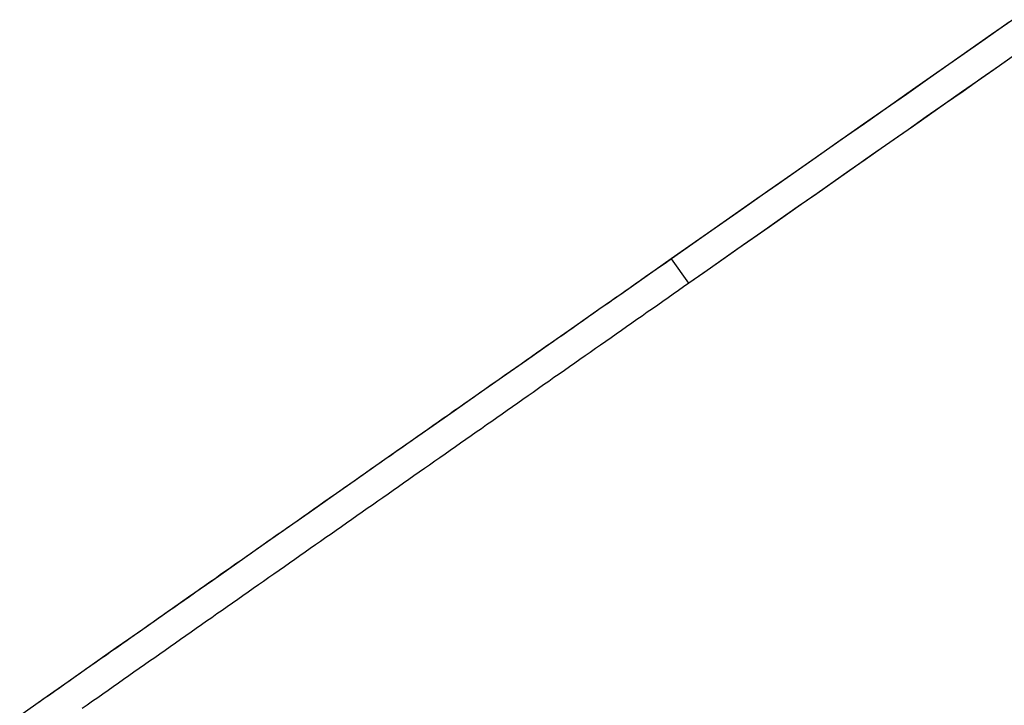
# Model space of a CAD drawing. Extents: x -1408 to 118, y -1634 to 1816.
# Drawn here: x -1321 to -1273, y -1020 to -987 of the extents above; entities that cross this region are included whole.
import ezdxf

# ---------------------------------------------------------------- set-up
doc = ezdxf.new("R2010")
doc.units = 0
doc.header["$MEASUREMENT"] = 0
doc.layers.get('0').update_dxf_attribs({"linetype": 'CONTINUOUS'})

# ---------------------------------------------------------------- blocks, each defined once
blk = doc.blocks.new('*U6')
blk.add_polyline3d([(-1273.24, -987.142, 90.116), (-1274.4, -987.956, 90.116), (-1275.57, -988.77, 90.117), (-1276.73, -989.585, 90.117), (-1277.9, -990.399, 90.117), (-1279.06, -991.214, 90.118), (-1280.22, -992.028, 90.118), (-1281.39, -992.843, 90.118), (-1282.55, -993.658, 90.119), (-1283.72, -994.472, 90.119), (-1284.88, -995.287, 90.12), (-1286.04, -996.102, 90.121), (-1287.21, -996.917, 90.121), (-1288.37, -997.731, 90.122), (-1289.54, -998.546, 90.123), (-1290.7, -999.361, 90.124), (-1291.86, -1000.18, 90.124), (-1293.03, -1000.99, 90.125), (-1294.19, -1001.81, 90.126), (-1295.35, -1002.62, 90.127), (-1296.52, -1003.44, 90.128), (-1297.68, -1004.25, 90.129), (-1298.85, -1005.07, 90.13), (-1300.01, -1005.88, 90.131), (-1301.17, -1006.7, 90.132), (-1302.34, -1007.51, 90.133), (-1303.5, -1008.33, 90.134), (-1304.66, -1009.14, 90.135), (-1305.83, -1009.96, 90.136), (-1306.99, -1010.78, 90.137), (-1308.15, -1011.59, 90.138), (-1309.32, -1012.41, 90.14), (-1310.48, -1013.22, 90.141), (-1311.64, -1014.04, 90.142), (-1312.81, -1014.85, 90.143), (-1313.97, -1015.67, 90.144), (-1315.13, -1016.49, 90.146), (-1316.3, -1017.3, 90.147), (-1317.46, -1018.12, 90.148), (-1318.62, -1018.93, 90.149), (-1319.78, -1019.75, 90.151), (-1320.95, -1020.57, 90.152)])

msp = doc.modelspace()

# ---------------------------------------------------------------- linework, layer by layer
msp.add_line((-1288.692, -999.721, 93.852), (-1289.523, -998.538, 90.123))
msp.add_line((-1288.692, -999.721, 93.852), (-1289.523, -998.538, 90.123))
for points in [[(-1273.06, -987.016, 90.116), (-1274.09, -987.736, 90.116), (-1275.12, -988.455, 90.117), (-1276.15, -989.175, 90.117), (-1277.18, -989.895, 90.117), (-1278.2, -990.615, 90.117), (-1279.23, -991.335, 90.118), (-1280.26, -992.055, 90.118), (-1281.29, -992.776, 90.118), (-1282.32, -993.496, 90.119), (-1283.35, -994.216, 90.119), (-1284.38, -994.936, 90.12), (-1285.41, -995.656, 90.12), (-1286.44, -996.377, 90.121), (-1287.47, -997.097, 90.121), (-1288.49, -997.817, 90.122), (-1289.52, -998.538, 90.123)], [(-1273.06, -987.016, 90.116), (-1274.09, -987.736, 90.116), (-1275.12, -988.455, 90.117), (-1276.15, -989.175, 90.117), (-1277.18, -989.895, 90.117), (-1278.2, -990.615, 90.117), (-1279.23, -991.335, 90.118), (-1280.26, -992.055, 90.118), (-1281.29, -992.776, 90.118), (-1282.32, -993.496, 90.119), (-1283.35, -994.216, 90.119), (-1284.38, -994.936, 90.12), (-1285.41, -995.656, 90.12), (-1286.44, -996.377, 90.121), (-1287.47, -997.097, 90.121), (-1288.49, -997.817, 90.122), (-1289.52, -998.538, 90.123)], [(-1272.83, -988.621, 93.845), (-1273.71, -989.237, 93.846), (-1274.59, -989.854, 93.846), (-1275.47, -990.47, 93.846), (-1276.36, -991.087, 93.846), (-1277.24, -991.703, 93.846), (-1278.12, -992.32, 93.847), (-1279, -992.937, 93.847), (-1279.88, -993.553, 93.847), (-1280.76, -994.17, 93.848), (-1281.64, -994.787, 93.848), (-1282.52, -995.403, 93.848), (-1283.41, -996.02, 93.849), (-1284.29, -996.637, 93.849), (-1285.17, -997.254, 93.85), (-1286.05, -997.871, 93.85), (-1286.93, -998.488, 93.851), (-1287.81, -999.104, 93.851), (-1288.69, -999.721, 93.852)], [(-1272.83, -988.621, 93.845), (-1273.71, -989.237, 93.846), (-1274.59, -989.854, 93.846), (-1275.47, -990.47, 93.846), (-1276.36, -991.087, 93.846), (-1277.24, -991.703, 93.846), (-1278.12, -992.32, 93.847), (-1279, -992.937, 93.847), (-1279.88, -993.553, 93.847), (-1280.76, -994.17, 93.848), (-1281.64, -994.787, 93.848), (-1282.52, -995.403, 93.848), (-1283.41, -996.02, 93.849), (-1284.29, -996.637, 93.849), (-1285.17, -997.254, 93.85), (-1286.05, -997.871, 93.85), (-1286.93, -998.488, 93.851), (-1287.81, -999.104, 93.851), (-1288.69, -999.721, 93.852)], [(-1273.22, -988.892, 93.846), (-1273.99, -989.434, 93.846), (-1274.77, -989.975, 93.846), (-1275.54, -990.516, 93.846), (-1276.31, -991.058, 93.846), (-1277.09, -991.599, 93.846), (-1277.86, -992.14, 93.847), (-1278.63, -992.682, 93.847), (-1279.41, -993.223, 93.847), (-1280.18, -993.765, 93.847), (-1280.96, -994.306, 93.848), (-1281.73, -994.847, 93.848), (-1282.5, -995.389, 93.848), (-1283.28, -995.93, 93.849), (-1284.05, -996.472, 93.849), (-1284.82, -997.013, 93.85), (-1285.6, -997.555, 93.85), (-1286.37, -998.097, 93.85), (-1287.14, -998.638, 93.851), (-1287.92, -999.18, 93.852), (-1288.69, -999.721, 93.852)], [(-1273.22, -988.892, 93.846), (-1273.99, -989.434, 93.846), (-1274.77, -989.975, 93.846), (-1275.54, -990.516, 93.846), (-1276.31, -991.058, 93.846), (-1277.09, -991.599, 93.846), (-1277.86, -992.14, 93.847), (-1278.63, -992.682, 93.847), (-1279.41, -993.223, 93.847), (-1280.18, -993.765, 93.847), (-1280.96, -994.306, 93.848), (-1281.73, -994.847, 93.848), (-1282.5, -995.389, 93.848), (-1283.28, -995.93, 93.849), (-1284.05, -996.472, 93.849), (-1284.82, -997.013, 93.85), (-1285.6, -997.555, 93.85), (-1286.37, -998.097, 93.85), (-1287.14, -998.638, 93.851), (-1287.92, -999.18, 93.852), (-1288.69, -999.721, 93.852)], [(-1289.52, -998.538, 90.123), (-1289.77, -998.713, 90.123), (-1290.02, -998.888, 90.123), (-1290.27, -999.063, 90.123), (-1290.52, -999.238, 90.124), (-1290.77, -999.413, 90.124), (-1291.02, -999.588, 90.124), (-1291.27, -999.763, 90.124), (-1291.52, -999.939, 90.124), (-1291.77, -1000.11, 90.124), (-1292.02, -1000.29, 90.125), (-1292.27, -1000.46, 90.125), (-1292.52, -1000.64, 90.125), (-1292.77, -1000.81, 90.125), (-1293.02, -1000.99, 90.125), (-1293.27, -1001.16, 90.126), (-1293.52, -1001.34, 90.126), (-1293.77, -1001.51, 90.126), (-1294.02, -1001.69, 90.126), (-1294.27, -1001.87, 90.126), (-1294.52, -1002.04, 90.126), (-1294.77, -1002.22, 90.127), (-1295.02, -1002.39, 90.127), (-1295.28, -1002.57, 90.127), (-1295.53, -1002.74, 90.127), (-1295.78, -1002.92, 90.127), (-1296.03, -1003.09, 90.128), (-1296.28, -1003.27, 90.128), (-1296.53, -1003.44, 90.128), (-1296.78, -1003.62, 90.128), (-1297.03, -1003.79, 90.129), (-1297.28, -1003.97, 90.129), (-1297.53, -1004.14, 90.129), (-1297.78, -1004.32, 90.129), (-1298.03, -1004.49, 90.129), (-1298.28, -1004.67, 90.129), (-1298.53, -1004.84, 90.13), (-1298.78, -1005.02, 90.13), (-1299.03, -1005.19, 90.13), (-1299.28, -1005.37, 90.13), (-1299.53, -1005.54, 90.13), (-1299.78, -1005.72, 90.131), (-1300.03, -1005.89, 90.131), (-1300.28, -1006.07, 90.131), (-1300.53, -1006.24, 90.131), (-1300.78, -1006.42, 90.132), (-1301.03, -1006.59, 90.132), (-1301.28, -1006.77, 90.132), (-1301.53, -1006.95, 90.132), (-1301.78, -1007.12, 90.132), (-1302.03, -1007.3, 90.133), (-1302.28, -1007.47, 90.133), (-1302.53, -1007.65, 90.133), (-1302.78, -1007.82, 90.133), (-1303.03, -1008, 90.134), (-1303.28, -1008.17, 90.134), (-1303.53, -1008.35, 90.134), (-1303.78, -1008.52, 90.134), (-1304.03, -1008.7, 90.135), (-1304.28, -1008.87, 90.135), (-1304.53, -1009.05, 90.135), (-1304.78, -1009.22, 90.135), (-1305.03, -1009.4, 90.135), (-1305.28, -1009.57, 90.136), (-1305.53, -1009.75, 90.136), (-1305.78, -1009.92, 90.136), (-1306.03, -1010.1, 90.136), (-1306.28, -1010.27, 90.137), (-1306.53, -1010.45, 90.137), (-1306.78, -1010.63, 90.137), (-1307.03, -1010.8, 90.137), (-1307.28, -1010.98, 90.138), (-1307.53, -1011.15, 90.138), (-1307.78, -1011.33, 90.138), (-1308.03, -1011.5, 90.138), (-1308.28, -1011.68, 90.138), (-1308.53, -1011.85, 90.139), (-1308.78, -1012.03, 90.139), (-1309.03, -1012.2, 90.139), (-1309.28, -1012.38, 90.139), (-1309.53, -1012.55, 90.14), (-1309.78, -1012.73, 90.14), (-1310.03, -1012.9, 90.14), (-1310.28, -1013.08, 90.141), (-1310.53, -1013.25, 90.141), (-1310.78, -1013.43, 90.141), (-1311.03, -1013.6, 90.141), (-1311.28, -1013.78, 90.141), (-1311.53, -1013.96, 90.142), (-1311.78, -1014.13, 90.142), (-1312.03, -1014.31, 90.142), (-1312.28, -1014.48, 90.143), (-1312.52, -1014.66, 90.143), (-1312.77, -1014.83, 90.143), (-1313.02, -1015.01, 90.143), (-1313.27, -1015.18, 90.144), (-1313.52, -1015.36, 90.144), (-1313.77, -1015.53, 90.144), (-1314.02, -1015.71, 90.144), (-1314.27, -1015.88, 90.145), (-1314.52, -1016.06, 90.145), (-1314.77, -1016.23, 90.145), (-1315.02, -1016.41, 90.145), (-1315.27, -1016.59, 90.146), (-1315.52, -1016.76, 90.146), (-1315.77, -1016.94, 90.146), (-1316.02, -1017.11, 90.147), (-1316.27, -1017.29, 90.147), (-1316.52, -1017.46, 90.147), (-1316.77, -1017.64, 90.147), (-1317.02, -1017.81, 90.148), (-1317.27, -1017.99, 90.148), (-1317.52, -1018.16, 90.148), (-1317.77, -1018.34, 90.148), (-1318.02, -1018.51, 90.149), (-1318.27, -1018.69, 90.149), (-1318.52, -1018.86, 90.149), (-1318.77, -1019.04, 90.15), (-1319.02, -1019.22, 90.15), (-1319.27, -1019.39, 90.15), (-1319.52, -1019.57, 90.15), (-1319.77, -1019.74, 90.151), (-1320.02, -1019.92, 90.151), (-1320.27, -1020.09, 90.151)], [(-1289.52, -998.538, 90.123), (-1289.77, -998.713, 90.123), (-1290.02, -998.888, 90.123), (-1290.27, -999.063, 90.123), (-1290.52, -999.238, 90.124), (-1290.77, -999.413, 90.124), (-1291.02, -999.588, 90.124), (-1291.27, -999.763, 90.124), (-1291.52, -999.939, 90.124), (-1291.77, -1000.11, 90.124), (-1292.02, -1000.29, 90.125), (-1292.27, -1000.46, 90.125), (-1292.52, -1000.64, 90.125), (-1292.77, -1000.81, 90.125), (-1293.02, -1000.99, 90.125), (-1293.27, -1001.16, 90.126), (-1293.52, -1001.34, 90.126), (-1293.77, -1001.51, 90.126), (-1294.02, -1001.69, 90.126), (-1294.27, -1001.87, 90.126), (-1294.52, -1002.04, 90.126), (-1294.77, -1002.22, 90.127), (-1295.02, -1002.39, 90.127), (-1295.28, -1002.57, 90.127), (-1295.53, -1002.74, 90.127), (-1295.78, -1002.92, 90.127), (-1296.03, -1003.09, 90.128), (-1296.28, -1003.27, 90.128), (-1296.53, -1003.44, 90.128), (-1296.78, -1003.62, 90.128), (-1297.03, -1003.79, 90.129), (-1297.28, -1003.97, 90.129), (-1297.53, -1004.14, 90.129), (-1297.78, -1004.32, 90.129), (-1298.03, -1004.49, 90.129), (-1298.28, -1004.67, 90.129), (-1298.53, -1004.84, 90.13), (-1298.78, -1005.02, 90.13), (-1299.03, -1005.19, 90.13), (-1299.28, -1005.37, 90.13), (-1299.53, -1005.54, 90.13), (-1299.78, -1005.72, 90.131), (-1300.03, -1005.89, 90.131), (-1300.28, -1006.07, 90.131), (-1300.53, -1006.24, 90.131), (-1300.78, -1006.42, 90.132), (-1301.03, -1006.59, 90.132), (-1301.28, -1006.77, 90.132), (-1301.53, -1006.95, 90.132), (-1301.78, -1007.12, 90.132), (-1302.03, -1007.3, 90.133), (-1302.28, -1007.47, 90.133), (-1302.53, -1007.65, 90.133), (-1302.78, -1007.82, 90.133), (-1303.03, -1008, 90.134), (-1303.28, -1008.17, 90.134), (-1303.53, -1008.35, 90.134), (-1303.78, -1008.52, 90.134), (-1304.03, -1008.7, 90.135), (-1304.28, -1008.87, 90.135), (-1304.53, -1009.05, 90.135), (-1304.78, -1009.22, 90.135), (-1305.03, -1009.4, 90.135), (-1305.28, -1009.57, 90.136), (-1305.53, -1009.75, 90.136), (-1305.78, -1009.92, 90.136), (-1306.03, -1010.1, 90.136), (-1306.28, -1010.27, 90.137), (-1306.53, -1010.45, 90.137), (-1306.78, -1010.63, 90.137), (-1307.03, -1010.8, 90.137), (-1307.28, -1010.98, 90.138), (-1307.53, -1011.15, 90.138), (-1307.78, -1011.33, 90.138), (-1308.03, -1011.5, 90.138), (-1308.28, -1011.68, 90.138), (-1308.53, -1011.85, 90.139), (-1308.78, -1012.03, 90.139), (-1309.03, -1012.2, 90.139), (-1309.28, -1012.38, 90.139), (-1309.53, -1012.55, 90.14), (-1309.78, -1012.73, 90.14), (-1310.03, -1012.9, 90.14), (-1310.28, -1013.08, 90.141), (-1310.53, -1013.25, 90.141), (-1310.78, -1013.43, 90.141), (-1311.03, -1013.6, 90.141), (-1311.28, -1013.78, 90.141), (-1311.53, -1013.96, 90.142), (-1311.78, -1014.13, 90.142), (-1312.03, -1014.31, 90.142), (-1312.28, -1014.48, 90.143), (-1312.52, -1014.66, 90.143), (-1312.77, -1014.83, 90.143), (-1313.02, -1015.01, 90.143), (-1313.27, -1015.18, 90.144), (-1313.52, -1015.36, 90.144), (-1313.77, -1015.53, 90.144), (-1314.02, -1015.71, 90.144), (-1314.27, -1015.88, 90.145), (-1314.52, -1016.06, 90.145), (-1314.77, -1016.23, 90.145), (-1315.02, -1016.41, 90.145), (-1315.27, -1016.59, 90.146), (-1315.52, -1016.76, 90.146), (-1315.77, -1016.94, 90.146), (-1316.02, -1017.11, 90.147), (-1316.27, -1017.29, 90.147), (-1316.52, -1017.46, 90.147), (-1316.77, -1017.64, 90.147), (-1317.02, -1017.81, 90.148), (-1317.27, -1017.99, 90.148), (-1317.52, -1018.16, 90.148), (-1317.77, -1018.34, 90.148), (-1318.02, -1018.51, 90.149), (-1318.27, -1018.69, 90.149), (-1318.52, -1018.86, 90.149), (-1318.77, -1019.04, 90.15), (-1319.02, -1019.22, 90.15), (-1319.27, -1019.39, 90.15), (-1319.52, -1019.57, 90.15), (-1319.77, -1019.74, 90.151), (-1320.02, -1019.92, 90.151), (-1320.27, -1020.09, 90.151)], [(-1288.69, -999.721, 93.852), (-1288.94, -999.896, 93.852), (-1289.19, -1000.07, 93.852), (-1289.44, -1000.25, 93.853), (-1289.69, -1000.42, 93.853), (-1289.94, -1000.6, 93.853), (-1290.19, -1000.77, 93.853), (-1290.44, -1000.95, 93.853), (-1290.69, -1001.12, 93.853), (-1290.94, -1001.3, 93.854), (-1291.19, -1001.47, 93.854), (-1291.44, -1001.65, 93.854), (-1291.69, -1001.82, 93.854), (-1291.94, -1002, 93.854), (-1292.19, -1002.17, 93.855), (-1292.44, -1002.35, 93.855), (-1292.69, -1002.52, 93.855), (-1292.94, -1002.7, 93.855), (-1293.19, -1002.87, 93.855), (-1293.44, -1003.05, 93.856), (-1293.69, -1003.22, 93.856), (-1293.94, -1003.4, 93.856), (-1294.19, -1003.57, 93.856), (-1294.44, -1003.75, 93.856), (-1294.69, -1003.92, 93.856), (-1294.94, -1004.1, 93.857), (-1295.19, -1004.27, 93.857), (-1295.44, -1004.45, 93.857), (-1295.69, -1004.62, 93.857), (-1295.94, -1004.8, 93.858), (-1296.19, -1004.98, 93.858), (-1296.44, -1005.15, 93.858), (-1296.69, -1005.33, 93.858), (-1296.94, -1005.5, 93.858), (-1297.19, -1005.68, 93.859), (-1297.44, -1005.85, 93.859), (-1297.69, -1006.03, 93.859), (-1297.94, -1006.2, 93.859), (-1298.19, -1006.38, 93.859), (-1298.44, -1006.55, 93.86), (-1298.69, -1006.73, 93.86), (-1298.94, -1006.9, 93.86), (-1299.19, -1007.08, 93.86), (-1299.44, -1007.25, 93.861), (-1299.69, -1007.43, 93.861), (-1299.94, -1007.6, 93.861), (-1300.19, -1007.78, 93.861), (-1300.44, -1007.95, 93.861), (-1300.69, -1008.13, 93.862), (-1300.94, -1008.3, 93.862), (-1301.19, -1008.48, 93.862), (-1301.44, -1008.65, 93.862), (-1301.69, -1008.83, 93.862), (-1301.94, -1009, 93.863), (-1302.19, -1009.18, 93.863), (-1302.44, -1009.35, 93.863), (-1302.69, -1009.53, 93.863), (-1302.94, -1009.71, 93.864), (-1303.19, -1009.88, 93.864), (-1303.44, -1010.06, 93.864), (-1303.69, -1010.23, 93.864), (-1303.94, -1010.41, 93.865), (-1304.19, -1010.58, 93.865), (-1304.44, -1010.76, 93.865), (-1304.69, -1010.93, 93.865), (-1304.94, -1011.11, 93.865), (-1305.19, -1011.28, 93.866), (-1305.44, -1011.46, 93.866), (-1305.69, -1011.63, 93.866), (-1305.94, -1011.81, 93.866), (-1306.19, -1011.98, 93.867), (-1306.44, -1012.16, 93.867), (-1306.69, -1012.33, 93.867), (-1306.94, -1012.51, 93.867), (-1307.19, -1012.68, 93.868), (-1307.44, -1012.86, 93.868), (-1307.69, -1013.03, 93.868), (-1307.94, -1013.21, 93.868), (-1308.19, -1013.39, 93.869), (-1308.44, -1013.56, 93.869), (-1308.69, -1013.74, 93.869), (-1308.94, -1013.91, 93.869), (-1309.19, -1014.09, 93.87), (-1309.44, -1014.26, 93.87), (-1309.69, -1014.44, 93.87), (-1309.94, -1014.61, 93.87), (-1310.19, -1014.79, 93.871), (-1310.44, -1014.96, 93.871), (-1310.69, -1015.14, 93.871), (-1310.94, -1015.31, 93.871), (-1311.19, -1015.49, 93.872), (-1311.44, -1015.66, 93.872), (-1311.69, -1015.84, 93.872), (-1311.94, -1016.01, 93.872), (-1312.19, -1016.19, 93.873), (-1312.44, -1016.36, 93.873), (-1312.69, -1016.54, 93.873), (-1312.94, -1016.72, 93.874), (-1313.19, -1016.89, 93.874), (-1313.44, -1017.07, 93.874), (-1313.69, -1017.24, 93.874), (-1313.94, -1017.42, 93.874), (-1314.19, -1017.59, 93.875), (-1314.44, -1017.77, 93.875), (-1314.69, -1017.94, 93.875), (-1314.94, -1018.12, 93.876), (-1315.19, -1018.29, 93.876), (-1315.44, -1018.47, 93.876), (-1315.69, -1018.64, 93.876), (-1315.94, -1018.82, 93.877), (-1316.19, -1018.99, 93.877), (-1316.44, -1019.17, 93.877), (-1316.69, -1019.35, 93.878), (-1316.94, -1019.52, 93.878), (-1317.19, -1019.7, 93.878), (-1317.44, -1019.87, 93.878), (-1317.69, -1020.05, 93.879), (-1317.94, -1020.22, 93.879)], [(-1288.69, -999.721, 93.852), (-1288.94, -999.896, 93.852), (-1289.19, -1000.07, 93.852), (-1289.44, -1000.25, 93.853), (-1289.69, -1000.42, 93.853), (-1289.94, -1000.6, 93.853), (-1290.19, -1000.77, 93.853), (-1290.44, -1000.95, 93.853), (-1290.69, -1001.12, 93.853), (-1290.94, -1001.3, 93.854), (-1291.19, -1001.47, 93.854), (-1291.44, -1001.65, 93.854), (-1291.69, -1001.82, 93.854), (-1291.94, -1002, 93.854), (-1292.19, -1002.17, 93.855), (-1292.44, -1002.35, 93.855), (-1292.69, -1002.52, 93.855), (-1292.94, -1002.7, 93.855), (-1293.19, -1002.87, 93.855), (-1293.44, -1003.05, 93.856), (-1293.69, -1003.22, 93.856), (-1293.94, -1003.4, 93.856), (-1294.19, -1003.57, 93.856), (-1294.44, -1003.75, 93.856), (-1294.69, -1003.92, 93.856), (-1294.94, -1004.1, 93.857), (-1295.19, -1004.27, 93.857), (-1295.44, -1004.45, 93.857), (-1295.69, -1004.62, 93.857), (-1295.94, -1004.8, 93.858), (-1296.19, -1004.98, 93.858), (-1296.44, -1005.15, 93.858), (-1296.69, -1005.33, 93.858), (-1296.94, -1005.5, 93.858), (-1297.19, -1005.68, 93.859), (-1297.44, -1005.85, 93.859), (-1297.69, -1006.03, 93.859), (-1297.94, -1006.2, 93.859), (-1298.19, -1006.38, 93.859), (-1298.44, -1006.55, 93.86), (-1298.69, -1006.73, 93.86), (-1298.94, -1006.9, 93.86), (-1299.19, -1007.08, 93.86), (-1299.44, -1007.25, 93.861), (-1299.69, -1007.43, 93.861), (-1299.94, -1007.6, 93.861), (-1300.19, -1007.78, 93.861), (-1300.44, -1007.95, 93.861), (-1300.69, -1008.13, 93.862), (-1300.94, -1008.3, 93.862), (-1301.19, -1008.48, 93.862), (-1301.44, -1008.65, 93.862), (-1301.69, -1008.83, 93.862), (-1301.94, -1009, 93.863), (-1302.19, -1009.18, 93.863), (-1302.44, -1009.35, 93.863), (-1302.69, -1009.53, 93.863), (-1302.94, -1009.71, 93.864), (-1303.19, -1009.88, 93.864), (-1303.44, -1010.06, 93.864), (-1303.69, -1010.23, 93.864), (-1303.94, -1010.41, 93.865), (-1304.19, -1010.58, 93.865), (-1304.44, -1010.76, 93.865), (-1304.69, -1010.93, 93.865), (-1304.94, -1011.11, 93.865), (-1305.19, -1011.28, 93.866), (-1305.44, -1011.46, 93.866), (-1305.69, -1011.63, 93.866), (-1305.94, -1011.81, 93.866), (-1306.19, -1011.98, 93.867), (-1306.44, -1012.16, 93.867), (-1306.69, -1012.33, 93.867), (-1306.94, -1012.51, 93.867), (-1307.19, -1012.68, 93.868), (-1307.44, -1012.86, 93.868), (-1307.69, -1013.03, 93.868), (-1307.94, -1013.21, 93.868), (-1308.19, -1013.39, 93.869), (-1308.44, -1013.56, 93.869), (-1308.69, -1013.74, 93.869), (-1308.94, -1013.91, 93.869), (-1309.19, -1014.09, 93.87), (-1309.44, -1014.26, 93.87), (-1309.69, -1014.44, 93.87), (-1309.94, -1014.61, 93.87), (-1310.19, -1014.79, 93.871), (-1310.44, -1014.96, 93.871), (-1310.69, -1015.14, 93.871), (-1310.94, -1015.31, 93.871), (-1311.19, -1015.49, 93.872), (-1311.44, -1015.66, 93.872), (-1311.69, -1015.84, 93.872), (-1311.94, -1016.01, 93.872), (-1312.19, -1016.19, 93.873), (-1312.44, -1016.36, 93.873), (-1312.69, -1016.54, 93.873), (-1312.94, -1016.72, 93.874), (-1313.19, -1016.89, 93.874), (-1313.44, -1017.07, 93.874), (-1313.69, -1017.24, 93.874), (-1313.94, -1017.42, 93.874), (-1314.19, -1017.59, 93.875), (-1314.44, -1017.77, 93.875), (-1314.69, -1017.94, 93.875), (-1314.94, -1018.12, 93.876), (-1315.19, -1018.29, 93.876), (-1315.44, -1018.47, 93.876), (-1315.69, -1018.64, 93.876), (-1315.94, -1018.82, 93.877), (-1316.19, -1018.99, 93.877), (-1316.44, -1019.17, 93.877), (-1316.69, -1019.35, 93.878), (-1316.94, -1019.52, 93.878), (-1317.19, -1019.7, 93.878), (-1317.44, -1019.87, 93.878), (-1317.69, -1020.05, 93.879), (-1317.94, -1020.22, 93.879)]]:
    msp.add_polyline3d(points)

# ---------------------------------------------------------------- block references
msp.add_blockref('*U6', (0, 0))

doc.saveas('drawing.dxf')
